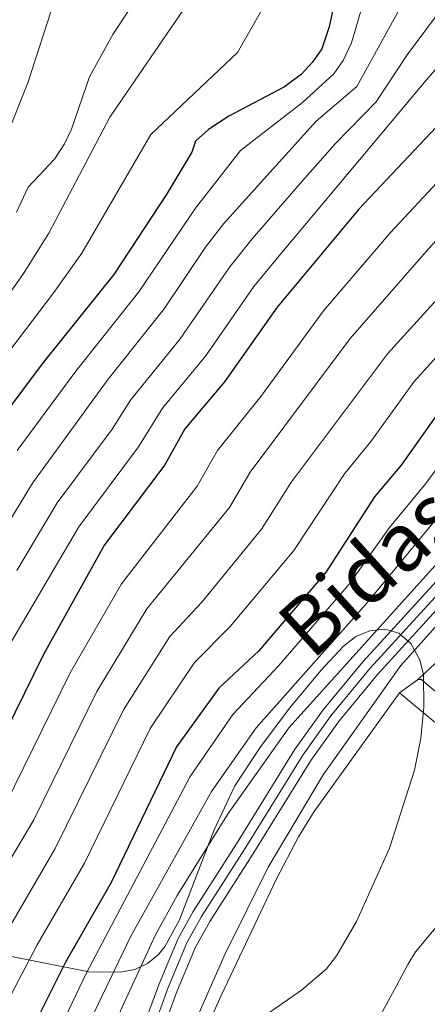
# Model space of a CAD drawing. Extents: x 606650 to 613492, y 785000 to 789737.
# Drawn here: x 607517 to 607581, y 788099 to 788252 of the extents above; entities that cross this region are included whole.
import ezdxf
from ezdxf.enums import TextEntityAlignment as Align

# ---------------------------------------------------------------- set-up
doc = ezdxf.new("R2010")
doc.units = 0
doc.header["$MEASUREMENT"] = 0
doc.linetypes.add('DGN Style 3', pattern=[119.471968, 85.33712, -34.134848])
doc.linetypes.add('DGN Style 4', pattern=[136.62472911999998, 68.269696, -34.134848, 0.08533712, -34.134848])
for name, color, linetype in [('Nivel 11', 7, 'Continuous'), ('Nivel 16', 7, 'Continuous'), ('Nivel 21', 7, 'Continuous'), ('Nivel 23', 7, 'Continuous'), ('Nivel 35', 7, 'Continuous'), ('Nivel 4', 7, 'Continuous'), ('Nivel 44', 7, 'Continuous'), ('Nivel 5', 7, 'Continuous'), ('Nivel 51', 7, 'Continuous'), ('Nivel 53', 7, 'Continuous'), ('Nivel 54', 7, 'Continuous'), ('Nivel 57', 7, 'Continuous')]:
    doc.layers.add(name, color=color, linetype=linetype)
doc.styles.add('Style-ariali', font='ariali.shx', dxfattribs={"bigfont": 'arialibig.shx'})

msp = doc.modelspace()

# ---------------------------------------------------------------- linework, layer by layer
at = {"layer": 'Nivel 11', "color": 142, "linetype": 'Continuous', "lineweight": 13}
for points in [[(607579.101, 788149.3119999999, 50.847), (607592.4839999999, 788161.672, 51.202), (607594.638, 788163.017, 51.236), (607597.2450000001, 788163.587, 51.236), (607600.7110000001, 788163.219, 51.202), (607607.673, 788160.4510000001, 50.965), (607619.3489999999, 788153.5430000001, 50.135), (607631.98, 788146.0530000001, 50.846), (607634.3459999999, 788145.3770000001, 50.888), (607636.919, 788145.4890000001, 50.896), (607644.6000000001, 788146.6640000001, 50.289), (607646.7490000001, 788147.699, 50.135), (607652.797, 788152.446, 50.135), (607659.9369999999, 788159.273, 50.135), (607685.8659999999, 788186.138, 50.135), (607710.369, 788213.0490000001, 49.748), (607719.24, 788221.9909999999, 49.59), (607724.469, 788227.2620000001, 49.497), (607731.315, 788235.679, 49.389), (607744.159, 788253.013, 49.424)], [(607532.054, 788013.658, 55.114), (607531.571, 788032.159, 55.114), (607530.8729999999, 788040.683, 55.114), (607532.936, 788055.3119999999, 55.114), (607535.476, 788066.801, 55.114), (607538.4809999999, 788076.3430000001, 55.114), (607542.567, 788086.683, 55.114), (607548.6810000001, 788100.3759999999, 55.114), (607557.189, 788118.321, 55.114), (607560.6680000001, 788124.9639999999, 55.114), (607563.058, 788128.895, 55.114), (607570.3729999999, 788139.033, 55.114), (607576.3160000001, 788147.2990000001, 55)]]:
    msp.add_polyline3d(points, dxfattribs=at)
at = {"layer": 'Nivel 16', "color": 1, "linetype": 'Continuous', "lineweight": 13, "extrusion": (0.5799300113141844, 0.4191738286446871, 0.6985517041397041), "elevation": 682760.7014858492, "flags": 128}
msp.add_lwpolyline([(282841.8293857982, -666455.9038212276), (282841.8293857981, -666460.8230481995)], dxfattribs=at)
at = {"layer": 'Nivel 16', "color": 1, "linetype": 'Continuous', "lineweight": 13, "extrusion": (0.4510492449146886, 0.517604373716477, 0.7270765372169996), "elevation": 682034.8684319038, "flags": 128}
msp.add_lwpolyline([(59730.78277346399, -722213.5251596221), (59730.77470640279, -722213.5745527374), (59730.35173913522, -722214.0946685397), (59729.15416454861, -722214.1179732527)], dxfattribs=at)
at = {"layer": 'Nivel 16', "color": 1, "linetype": 'Continuous', "lineweight": 13, "extrusion": (-0.5021756291174426, -0.6086352397335035, 0.6143148886971905), "elevation": -784770.6094688654, "flags": 128}
msp.add_lwpolyline([(-32917.87534138258, 611043.8366298983), (-32920.91567131819, 611043.8604366053), (-32923.13157662575, 611043.8784517616), (-32945.5009056757, 611044.050808531)], dxfattribs=at)
at = {"layer": 'Nivel 21', "color": 19, "linetype": 'Continuous', "lineweight": 0}
for points in [[(607687.004, 788272.896, 55.054), (607656.595, 788243.1300000001, 55.41), (607645.4809999999, 788229.524, 55.106), (607640.746, 788224.2010000001, 55.054), (607621.4240000001, 788205.439, 55.41), (607585.8160000001, 788168.737, 56.832), (607570.628, 788152.0889999999, 55.777), (607564.4469999999, 788144.6400000001, 55.915), (607560.0419999999, 788138.442, 56.102), (607551.0349999999, 788123.8859999999, 56.12), (607544.335, 788113.355, 57.106), (607541.9880000001, 788109.179, 57.21), (607539.057, 788102.148, 57.178), (607531.0020000001, 788080.2849999999, 57.47), (607528.52, 788072.27, 57.694), (607526.253, 788062.4369999999, 58.096), (607524.9539999999, 788055.0549999999, 58.247), (607522.7649999999, 788041.568, 57.543), (607520.264, 788029.274, 58.328), (607519.6510000001, 788024.203, 58.588), (607519.5519999999, 788020.5700000001, 58.638), (607519.4680000001, 787994.041, 58.188)], [(607689.119, 788270.767, 55.054), (607658.8119999999, 788241.1030000001, 55.41), (607647.764, 788227.577, 55.106), (607642.915, 788222.1259999999, 55.054), (607623.5449999999, 788203.318, 55.41), (607588.0009999999, 788166.682, 56.832), (607572.8910000001, 788150.1200000001, 55.777), (607566.828, 788142.811, 55.915), (607562.5430000001, 788136.783, 56.102), (607553.5760000001, 788122.291, 56.12), (607546.9099999999, 788111.814, 57.106), (607544.689, 788107.862, 57.21), (607541.8500000001, 788101.051, 57.178), (607533.845, 788079.3219999999, 57.47), (607531.419, 788071.4890000001, 57.694), (607529.1939999999, 788061.8400000001, 58.096), (607527.913, 788054.554, 58.247), (607525.716, 788041.0290000001, 57.543), (607523.227, 788028.7949999999, 58.328), (607522.646, 788023.9820000001, 58.588), (607522.551, 788020.5249999999, 58.638), (607522.469, 787994.1300000001, 58.188)]]:
    msp.add_polyline3d(points, dxfattribs=at)
at = {"layer": 'Nivel 23', "color": 19, "linetype": 'DGN Style 4', "lineweight": 0}
msp.add_polyline3d([(607688.061, 788271.831, 55.054), (607657.703, 788242.1159999999, 55.41), (607646.622, 788228.55, 55.106), (607641.8300000001, 788223.163, 55.054), (607622.4839999999, 788204.378, 55.41), (607586.908, 788167.709, 56.832), (607571.7590000001, 788151.104, 55.777), (607565.6370000001, 788143.7250000001, 55.915), (607561.2919999999, 788137.612, 56.102), (607552.3049999999, 788123.088, 56.12), (607545.622, 788112.584, 57.106), (607543.338, 788108.52, 57.21), (607540.453, 788101.5989999999, 57.178), (607532.423, 788079.8030000001, 57.47), (607529.969, 788071.879, 57.694), (607527.723, 788062.138, 58.096), (607526.433, 788054.804, 58.247), (607524.24, 788041.298, 57.543), (607521.7450000001, 788029.034, 58.328), (607521.148, 788024.092, 58.588), (607521.051, 788020.547, 58.638), (607520.9680000001, 787994.085, 58.188)], dxfattribs=at)
at = {"layer": 'Nivel 23', "color": 2, "linetype": 'DGN Style 4', "lineweight": 0}
msp.add_polyline3d([(607551.182, 788011.344, 54.928), (607551.31, 788031.6000000001, 54.929), (607551.712, 788041.4450000001, 54.928), (607554.0430000001, 788053.584, 54.928), (607556.922, 788063.274, 54.929), (607562.8030000001, 788077.642, 54.929), (607569.712, 788090.669, 54.928), (607575.862, 788101.8589999999, 54.928), (607577.601, 788105.1810000001, 54.94), (607578.7960000001, 788107.146, 54.942), (607597.541, 788129.6159999999, 52.225)], dxfattribs=at)
at = {"layer": 'Nivel 35', "color": 92, "linetype": 'DGN Style 3', "lineweight": 0}
msp.add_polyline3d([(607511.73, 788107.2579999999, 89.423), (607528.1359999999, 788104.006, 83.143), (607533.0660000001, 788103.946, 81.23), (607535.2579999999, 788104.4099999999, 80.395), (607537.217, 788105.2920000001, 79.667), (607538.9040000001, 788106.6599999999, 79.06400000000001), (607539.855, 788107.869, 78.744), (607542.2050000001, 788112.0970000001, 77.937), (607547.5630000001, 788126.0560000001, 76.083), (607550.7579999999, 788132.8840000001, 75.375), (607554.76, 788138.896, 75.033), (607559.29, 788144.9750000001, 75.389), (607564.0830000001, 788150.7309999999, 75.614), (607567.598, 788154.5190000001, 75.18900000000001), (607569.5109999999, 788156.01, 74.348), (607571.72, 788156.9240000001, 72.84100000000001), (607574.0190000001, 788157.1359999999, 71.053), (607576.202, 788156.521, 69.37), (607578.0590000001, 788154.956, 68.175), (607579.4480000001, 788152.4099999999, 67.398), (607580.014, 788150.058, 66.797), (607580.077, 788145.142, 65.846), (607579.601, 788140.217, 64.958), (607578.6100000001, 788135.317, 64.521), (607574.7749999999, 788123.2150000001, 64.521), (607569.6429999999, 788111.821, 64.521), (607566.547, 788106.4950000001, 64.521), (607564.9920000001, 788104.4839999999, 64.521), (607561.094, 788101.196, 64.521), (607554.7849999999, 788096.808, 64.521)], dxfattribs=at)
at = {"layer": 'Nivel 4', "color": 25, "linetype": 'Continuous', "lineweight": 30, "flags": 128}
for points, elevation in [([(607642.1780000001, 788259.8630000001), (607633.3160000001, 788248.659), (607620.1570000001, 788232.7280000001), (607606.4099999999, 788217.0800000001), (607597.8090000001, 788207.919), (607591.798, 788200.8360000001), (607582.71, 788191.254), (607576.578, 788182.591), (607572.4439999999, 788177.6810000001), (607564.94, 788166.054), (607554.483, 788153.783), (607548.3, 788148.006), (607541.754, 788138.9010000001), (607531.5959999999, 788117.885), (607524.49, 788105.429), (607518.371, 788093.223), (607509.821, 788073.744)], 75), ([(607599.1570000001, 788253.176), (607570.0050000001, 788222.3090000001), (607557.3219999999, 788207.0959999999), (607549.1570000001, 788195.5390000001), (607543.041, 788188.236), (607539.9210000001, 788182.6529999999), (607530.575, 788170.227), (607521.139, 788153.237), (607510.6799999999, 788132.1030000001)], 100), ([(607565.908, 788252.9909999999), (607565.413, 788250.541), (607564.2479999999, 788247.139), (607562.8260000001, 788245.0819999999), (607561.1300000001, 788243.2350000001), (607558.4890000001, 788241.2620000001), (607549.8400000001, 788236.7250000001), (607546.6669999999, 788234.638), (607544.6540000001, 788232.8589999999), (607544.098, 788231.1030000001), (607540.2380000001, 788224.6840000001), (607531.996, 788212.1340000001), (607521.0590000001, 788198.5009999999), (607514.6710000001, 788189.912)], 125)]:
    msp.add_lwpolyline(points, dxfattribs=dict(at, elevation=elevation))
at = {"layer": 'Nivel 5', "color": 25, "linetype": 'Continuous', "lineweight": 0, "flags": 128}
for points, elevation in [([(607715.5249999999, 788397.5619999999), (607715.6030000001, 788392.4650000001), (607714.45, 788384.4369999999), (607706.098, 788358.8200000001), (607704.419, 788354.9920000001), (607700.03, 788347.6950000001), (607689.7550000001, 788333.9439999999), (607682.4850000001, 788325.4709999999), (607679.9650000001, 788321.5760000001), (607673.831, 788314.2509999999), (607659.7150000001, 788299.605), (607648.244, 788286.3300000001), (607644.6680000001, 788282.6400000001), (607633.044, 788267.0590000001), (607611.335, 788240.4739999999), (607574.426, 788199.835), (607559.564, 788180.004), (607554.932, 788172.693), (607545.652, 788161.335), (607540.7239999999, 788156.02), (607533.5079999999, 788144.635), (607522.9450000001, 788123.1599999999), (607512.841, 788105.8859999999)], 85), ([(607515.538, 788359.041), (607519.6740000001, 788356.996), (607537.132, 788350.2790000001), (607561.4450000001, 788342.5090000001), (607571.101, 788339.8870000001), (607578.6300000001, 788338.3230000001), (607603.479, 788335.602), (607606.038, 788334.912), (607608.6140000001, 788333.131), (607609.3640000001, 788331.685), (607608.675, 788329.1259999999), (607600.0619999999, 788319.0800000001), (607591.8219999999, 788311.756), (607581.777, 788301.7720000001), (607576.057, 788294.7660000001), (607569.956, 788288.8470000001), (607559.2150000001, 788276.6680000001), (607552.429, 788267.314), (607531.419, 788236.5549999999), (607521.9480000001, 788218.577), (607518.122, 788212.487), (607512.966, 788205.1259999999)], 135), ([(607516.3929999999, 788340.8470000001), (607527.4750000001, 788337.9580000001), (607541.4610000001, 788333.6710000001), (607548.9340000001, 788330.753), (607553.3230000001, 788328.4890000001), (607564.03, 788324.7509999999), (607567.615, 788322.514), (607569.0989999999, 788320.716), (607570.246, 788317.092), (607570.6540000001, 788314.621), (607569.9539999999, 788312.3530000001), (607568.541, 788309.419), (607566.4010000001, 788306.473), (607559.2960000001, 788294.713), (607550.696, 788285.479), (607548.175, 788283.6200000001), (607546.024, 788281.402), (607542.7860000001, 788278.804), (607535.6140000001, 788271.413), (607525.1910000001, 788259.2320000001), (607522.8929999999, 788254.8589999999), (607518.7080000001, 788241.905), (607511.9010000001, 788225.021)], 145), ([(607634.8640000001, 788287.7930000001), (607603.7590000001, 788249.574), (607574.9180000001, 788218.6680000001), (607564.503, 788206.524), (607554.783, 788193.2390000001), (607548.108, 788184.8640000001), (607544.9240000001, 788179.3330000001), (607533.2309999999, 788164.1780000001), (607525.2620000001, 788150.369), (607515.1540000001, 788129.861)], 95), ([(607508.1370000001, 788108.3500000001), (607519.628, 788127.619), (607529.385, 788147.5020000001), (607537.1270000001, 788160.3189999999), (607549.9280000001, 788176.013), (607553.175, 788181.493), (607568.656, 788202.2239999999), (607580.8130000001, 788216.1240000001), (607608.362, 788245.9720000001), (607628.685, 788270.9140000001)], 90), ([(607671.0660000001, 788272.006), (607652.75, 788247.692), (607641.673, 788234.121), (607633.2679999999, 788224.862), (607621.2690000001, 788212.9880000001), (607617.1159999999, 788208.264), (607605.3630000001, 788196.381), (607588.94, 788174.9450000001), (607559.128, 788141.8389999999), (607549.737, 788128.5819999999), (607541.828, 788115.835), (607538.493, 788109.7720000001), (607530.6340000001, 788092.7080000001), (607525.1359999999, 788077.962), (607520.544, 788063.763), (607519.28, 788057.794), (607518.033, 788048.149), (607515.881, 788025.3840000001)], 60), ([(607602.906, 788268.2890000001), (607580.503, 788242.3300000001), (607557.834, 788215.3330000001), (607553.6950000001, 788210.2860000001), (607546.212, 788199.514), (607539.5800000001, 788191.4550000001), (607535.8500000001, 788185.4210000001), (607526.604, 788173.037), (607514.986, 788153.213)], 105), ([(607528.3800000001, 788012.3090000001), (607528.065, 788033.1410000001), (607528.655, 788040.608), (607532.007, 788062.246), (607534.5020000001, 788071.7509999999), (607537.943, 788081.1410000001), (607549.284, 788106.7990000001), (607555.925, 788120.2339999999), (607564.467, 788134.568), (607575.7239999999, 788150.459), (607576.493, 788151.5420000001), (607582.7649999999, 788158.493), (607589.0760000001, 788164.997), (607611.615, 788186.7509999999), (607617.919, 788193.692), (607621.351, 788197.9680000001), (607653.1910000001, 788227.2339999999), (607686.368, 788265.5660000001)], 55), ([(607638.0179999999, 788263.994), (607627.1540000001, 788250.3700000001), (607615.6130000001, 788236.4539999999), (607578.568, 788195.544), (607571.861, 788186.2660000001), (607567.7860000001, 788181.2520000001), (607559.936, 788169.3729999999), (607550.067, 788157.5590000001), (607544.5120000001, 788152.013), (607537.631, 788141.7679999999), (607527.47, 788120.8910000001), (607520.1200000001, 788108.2309999999), (607513.6710000001, 788095.9469999999)], 80), ([(607538.7139999999, 788259.818), (607531.879, 788249.3840000001), (607528.254, 788242.811), (607525.449, 788234.6950000001), (607524.3870000001, 788232.433), (607522.8319999999, 788230.034), (607518.754, 788225.717), (607516.925, 788221.7990000001)], 140), ([(607646.7930000001, 788257.254), (607633.9809999999, 788241.246), (607624.229, 788229.844), (607609.9780000001, 788214.1410000001), (607600.7749999999, 788204.493), (607587.0109999999, 788188.6910000001), (607580.3970000001, 788179.7339999999), (607574.7350000001, 788172.936), (607568.476, 788164.1200000001), (607557.604, 788151.548), (607550.4539999999, 788143.916), (607543.875, 788134.3200000001), (607527.763, 788103.8489999999), (607522.1799999999, 788092.1869999999), (607516.1399999999, 788077.709)], 70), ([(607571.203, 788256.0530000001), (607568.8430000001, 788248.0590000001), (607567.5700000001, 788245.3200000001), (607566.1140000001, 788243.2779999999), (607561.25, 788238.835), (607551.666, 788231.409), (607544.685, 788222.4280000001), (607535.9070000001, 788209.4920000001), (607526.101, 788197.1869999999), (607517.0279999999, 788184.851)], 120), ([(607583.5760000001, 788254.4070000001), (607577.51, 788246.1980000001), (607572.682, 788238.949), (607566.321, 788232.433), (607560.9280000001, 788226.256), (607553.4510000001, 788217.6980000001), (607549.9850000001, 788213.362), (607542.2760000001, 788202.1740000001), (607534.6229999999, 788192.6710000001), (607531.7790000001, 788188.189), (607523.2350000001, 788176.744), (607516.977, 788166.2590000001)], 110), ([(607506.075, 788187.477), (607522.712, 788209.385), (607527.051, 788215.483), (607537.774, 788233.8800000001), (607551.1680000001, 788246.564), (607555.3470000001, 788253.814)], 130), ([(607576.2960000001, 788253.2860000001), (607569.685, 788241.3130000001), (607563.3929999999, 788235.9380000001), (607549.068, 788220.0630000001), (607546.247, 788216.3940000001), (607539.818, 788206.851), (607531.1170000001, 788195.926), (607519.4099999999, 788179.777), (607512.6059999999, 788168.646)], 115), ([(607515.7609999999, 788066.4240000001), (607519.1939999999, 788073.371), (607521.206, 788079.233), (607526.459, 788092.4240000001), (607534.6270000001, 788109.534), (607547.1340000001, 788131.977), (607554.068, 788141.8570000001), (607571.183, 788161.1570000001), (607585.4180000001, 788178.3400000001), (607590.8589999999, 788185.591), (607602.3049999999, 788199.591), (607627.8640000001, 788226.467), (607637.8319999999, 788237.69), (607649.9140000001, 788252.639)], 65)]:
    msp.add_lwpolyline(points, dxfattribs=dict(at, elevation=elevation))
at = {"layer": 'Nivel 51', "color": 144, "linetype": 'Continuous', "lineweight": 13}
for points in [[(607592.4839999999, 788161.672, 51.202), (607579.101, 788149.3119999999, 50.847), (607579.101, 788149.3119999999, 51.223), (607579.1300000001, 788149.3330000001, 51.188), (607579.6980000001, 788149.341, 50.832), (607580.612, 788148.567, 50.816)], [(607610.994, 788096.044, 54.743), (607628.9809999999, 788099.2050000001, 54.743), (607634.372, 788100.9180000001, 54.743), (607634.372, 788100.9180000001, 56.867), (607625.104, 788111.0549999999, 56.511), (607625.104, 788111.0549999999, 54.716), (607621.264, 788109.8570000001, 54.388), (607597.541, 788129.6159999999, 54.574), (607595.2050000001, 788131.5619999999, 54.593), (607593.503, 788132.9809999999, 54.607), (607576.3160000001, 788147.2990000001, 54.743), (607576.3160000001, 788147.2990000001, 55), (607570.3729999999, 788139.033, 55.114), (607563.058, 788128.895, 55.114), (607560.6680000001, 788124.9639999999, 55.114), (607557.189, 788118.321, 55.114), (607548.6810000001, 788100.3759999999, 55.114), (607542.567, 788086.683, 55.114)]]:
    msp.add_polyline3d(points, dxfattribs=at)
at = {"layer": 'Nivel 53', "color": 1, "linetype": 'Continuous', "lineweight": 13}
msp.add_polyline3d([(607606.622, 788126.557, 50.385), (607597.55, 788134.2320000001, 50.535), (607595.777, 788135.7339999999, 50.564), (607581.837, 788147.53, 50.795), (607580.612, 788148.567, 50.816), (607579.6980000001, 788149.341, 50.832), (607579.1300000001, 788149.3330000001, 51.188), (607579.101, 788149.3119999999, 51.223), (607576.3160000001, 788147.2990000001, 54.743), (607593.503, 788132.9809999999, 54.607), (607595.2050000001, 788131.5619999999, 54.593), (607597.541, 788129.6159999999, 54.574), (607621.264, 788109.8570000001, 54.388), (607625.104, 788111.0549999999, 54.716), (607633.6100000001, 788113.709, 55.445), (607633.723, 788113.744, 55.455), (607632.27, 788115.713, 50.476), (607622.638, 788113.007, 50.121)], close=True, dxfattribs=at)
at = {"layer": 'Nivel 54', "color": 33, "linetype": 'Continuous', "lineweight": 0}
for points in [[(607687.004, 788272.896, 55.054), (607656.595, 788243.1300000001, 55.41), (607645.4809999999, 788229.524, 55.106), (607640.746, 788224.2010000001, 55.054), (607621.4240000001, 788205.439, 55.41), (607585.8160000001, 788168.737, 56.832), (607570.628, 788152.0889999999, 55.777), (607564.4469999999, 788144.6400000001, 55.915), (607560.0419999999, 788138.442, 56.102), (607551.0349999999, 788123.8859999999, 56.12), (607544.335, 788113.355, 57.106), (607541.9880000001, 788109.179, 57.21), (607539.057, 788102.148, 57.178), (607531.0020000001, 788080.2849999999, 57.47), (607528.52, 788072.27, 57.694), (607526.253, 788062.4369999999, 58.096), (607524.9539999999, 788055.0549999999, 58.247), (607522.7649999999, 788041.568, 57.543), (607520.264, 788029.274, 58.328), (607519.6510000001, 788024.203, 58.588), (607519.5519999999, 788020.5700000001, 58.638), (607519.4680000001, 787994.041, 58.188)], [(607522.469, 787994.1300000001, 58.188), (607522.551, 788020.5249999999, 58.638), (607522.646, 788023.9820000001, 58.588), (607523.227, 788028.7949999999, 58.328), (607525.716, 788041.0290000001, 57.543), (607527.913, 788054.554, 58.247), (607529.1939999999, 788061.8400000001, 58.096), (607531.419, 788071.4890000001, 57.694), (607533.845, 788079.3219999999, 57.47), (607541.8500000001, 788101.051, 57.178), (607544.689, 788107.862, 57.21), (607546.9099999999, 788111.814, 57.106), (607553.5760000001, 788122.291, 56.12), (607562.5430000001, 788136.783, 56.102), (607566.828, 788142.811, 55.915), (607572.8910000001, 788150.1200000001, 55.777), (607588.0009999999, 788166.682, 56.832), (607623.5449999999, 788203.318, 55.41), (607642.915, 788222.1259999999, 55.054), (607647.764, 788227.577, 55.106), (607658.8119999999, 788241.1030000001, 55.41), (607689.119, 788270.767, 55.054)]]:
    msp.add_polyline3d(points, dxfattribs=at)
at = {"layer": 'Nivel 57', "color": 92, "linetype": 'DGN Style 3', "lineweight": 0}
msp.add_polyline3d([(607554.7849999999, 788096.808, 64.521), (607561.094, 788101.196, 64.521), (607564.9920000001, 788104.4839999999, 64.521), (607566.547, 788106.4950000001, 64.521), (607569.6429999999, 788111.821, 64.521), (607574.7749999999, 788123.2150000001, 64.521), (607578.6100000001, 788135.317, 64.521), (607579.601, 788140.217, 64.958), (607580.077, 788145.142, 65.846), (607580.014, 788150.058, 66.797), (607579.4480000001, 788152.4099999999, 67.398), (607578.0590000001, 788154.956, 68.175), (607576.202, 788156.521, 69.37), (607574.0190000001, 788157.1359999999, 71.053), (607571.72, 788156.9240000001, 72.84100000000001), (607569.5109999999, 788156.01, 74.348), (607567.598, 788154.5190000001, 75.18900000000001), (607564.0830000001, 788150.7309999999, 75.614), (607559.29, 788144.9750000001, 75.389), (607554.76, 788138.896, 75.033), (607550.7579999999, 788132.8840000001, 75.375), (607547.5630000001, 788126.0560000001, 76.083), (607542.2050000001, 788112.0970000001, 77.937), (607539.855, 788107.869, 78.744), (607538.9040000001, 788106.6599999999, 79.06400000000001), (607537.217, 788105.2920000001, 79.667), (607535.2579999999, 788104.4099999999, 80.395), (607533.0660000001, 788103.946, 81.23), (607528.1359999999, 788104.006, 83.143), (607511.73, 788107.2579999999, 89.423)], dxfattribs=at)

# ---------------------------------------------------------------- texts
at = {"layer": 'Nivel 44', "color": 19, "linetype": 'Continuous', "lineweight": 0, "style": 'Style-ariali'}
msp.add_text('Bidasoako', height=8.999964, rotation=42.25407221353954, dxfattribs=at).set_placement((607585.0385986576, 788172.4795583589, 61.317), align=Align.CENTER)

doc.saveas('drawing.dxf')
